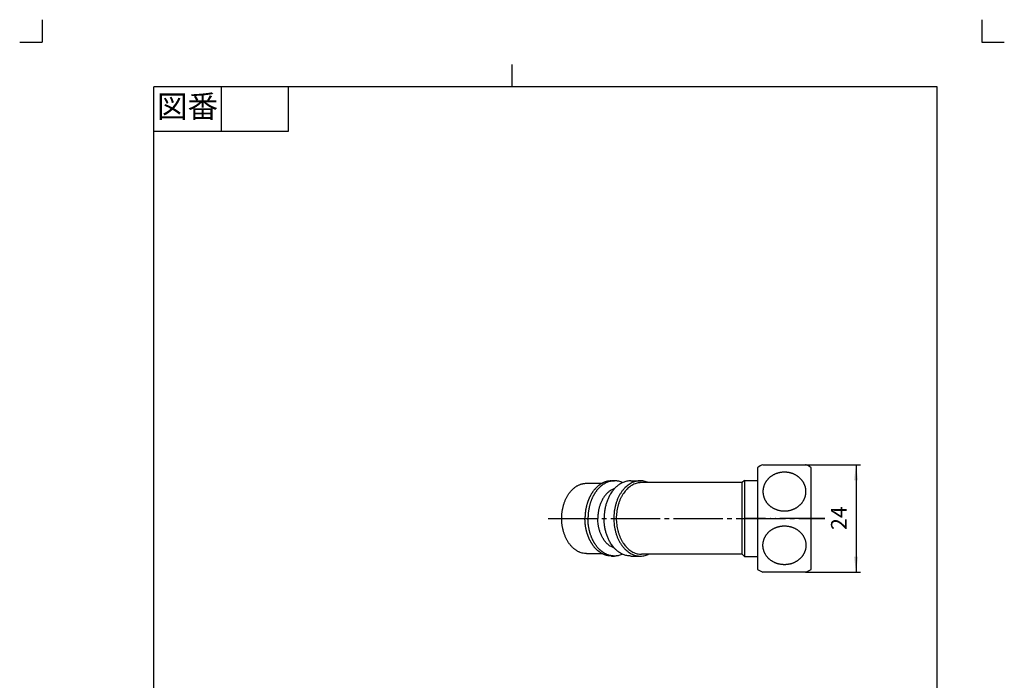
# Model space of a CAD drawing. Units: inches. Extents: x -5 to 215, y -5 to 302.
# Drawn here: x -5 to 215, y 154 to 302 of the extents above; entities that cross this region are included whole.
import ezdxf

# ---------------------------------------------------------------- set-up
doc = ezdxf.new("R2010")
doc.units = ezdxf.units.IN
doc.linetypes.add('DASH_CENTER', pattern=[14, 11, -1, 1, -1])
doc.linetypes.add('PHANTOM', pattern=[13, 10, -1, 0, -1, 0, -1])
doc.layers.add('1', color=7, linetype='Continuous')
doc.styles.add('CONVERTER_11', font='txt.shx', dxfattribs={"width": 0.9})
doc.dimstyles.new('ME10_DIM_11', dxfattribs={"dimtxt": 3.5, "dimasz": 3.5, "dimexe": 1, "dimexo": 0, "dimgap": 1, "dimtad": 1, "dimzin": 12, "dimdsep": 46, "dimtxsty": 'CONVERTER_11', "dimsah": 1, "dimcen": 0.09, "dimclrd": 2, "dimclre": 2, "dimclrt": 7, "dimadec": 0, "dimazin": 0, "dimtfac": 1, "dimtdec": 4, "dimtix": 1, "dimtmove": 0, "dimatfit": 3, "dimfxl": 1, "dimtolj": 1, "dimtzin": 0, "dimarcsym": 0})

# ---------------------------------------------------------------- blocks, each defined once
blk = doc.blocks.new('開示A4')
at = {"layer": '1', "color": 4, "linetype": 'PHANTOM'}
for p, q in [((0, 302), (0, 297)), ((210, 302), (210, 297)), ((-5, 297), (0, 297)), ((210, 297), (215, 297))]:
    blk.add_line(p, q, dxfattribs=at)
at = {"layer": '1', "color": 2, "linetype": 'Continuous'}
for p, q in [((105, 287), (105, 292)), ((40, 287), (40, 277)), ((55, 287), (55, 277)), ((55, 277), (25, 277))]:
    blk.add_line(p, q, dxfattribs=at)
at = {"layer": '1', "color": 7, "linetype": 'Continuous'}
for p, q in [((105, 287), (25, 287)), ((25, 148.5), (25, 287)), ((200, 287), (105, 287)), ((200, 148.5), (200, 287))]:
    blk.add_line(p, q, dxfattribs=at)
at = {"layer": '1', "color": 2, "insert": (32.5, 282), "char_height": 5, "attachment_point": 5, "style": 'CONVERTER_11'}
blk.add_mtext('図番', dxfattribs=at)
blk = doc.blocks.new('開示A4枠')
at = {"layer": '1'}
blk.add_blockref('開示A4', (0, 0), dxfattribs=at)
blk = doc.blocks.new('*D4')
at = {"layer": '1', "color": 2, "linetype": 'Continuous'}
for p, q in [((170.68, 202.61), (182.87, 202.61)), ((181.87, 202.61), (181.87, 178.61)), ((170.68, 178.61), (182.87, 178.61))]:
    blk.add_line(p, q, dxfattribs=at)
at = {"layer": '1', "color": 2}
for points in [[(182.34, 199.11), (181.41, 199.11), (181.87, 202.61)], [(181.41, 182.11), (182.34, 182.11), (181.87, 178.61)]]:
    blk.add_solid(points, dxfattribs=at)
at = {"layer": '1', "color": 7, "insert": (180.87, 188.03), "char_height": 3.5, "attachment_point": 7, "rotation": 90, "line_spacing_factor": 0.60024, "style": 'CONVERTER_11'}
blk.add_mtext('24', dxfattribs=at)

msp = doc.modelspace()

# ---------------------------------------------------------------- linework, layer by layer
at = {"color": 7, "linetype": 'Continuous'}
for points, knots in [([(127.245, 199.015), (127.135, 199.007), (126.915, 198.99), (126.636, 198.961), (126.409, 198.927), (126.23, 198.893), (126.049, 198.848), (125.876, 198.796), (125.714, 198.74), (125.573, 198.684), (125.446, 198.629), (125.333, 198.576), (125.224, 198.521), (125.119, 198.465), (125.016, 198.407), (124.89, 198.332), (124.744, 198.239), (124.592, 198.133), (124.454, 198.032), (124.325, 197.931), (124.193, 197.822), (124.048, 197.695), (123.899, 197.556), (123.749, 197.406), (123.606, 197.255), (123.458, 197.088), (123.304, 196.901), (123.152, 196.704), (123.013, 196.51), (122.894, 196.334), (122.787, 196.167), (122.685, 195.999), (122.581, 195.818), (122.481, 195.634), (122.391, 195.459), (122.306, 195.284), (122.222, 195.1), (122.138, 194.908), (122.06, 194.714), (121.992, 194.537), (121.933, 194.374), (121.878, 194.216), (121.823, 194.048), (121.763, 193.852), (121.703, 193.639), (121.646, 193.422), (121.598, 193.22), (121.558, 193.04), (121.522, 192.866), (121.49, 192.695), (121.459, 192.517), (121.43, 192.33), (121.403, 192.141), (121.381, 191.959), (121.363, 191.789), (121.348, 191.62), (121.334, 191.442), (121.319, 191.211), (121.308, 190.935), (121.306, 190.722), (121.305, 190.615)], [0, 0, 0, 0, 0.3316929, 0.6633732, 0.8409818, 1.018572, 1.209338, 1.400126, 1.5620847, 1.7240284, 1.8519871, 1.9799436, 2.0986493, 2.2173535, 2.3358988, 2.4544486, 2.6552277, 2.856016, 3.0112823, 3.1665425, 3.3472387, 3.5279425, 3.7432903, 3.9586388, 4.1631538, 4.3676717, 4.6283002, 4.8889362, 5.1156217, 5.3422973, 5.5266355, 5.7109744, 5.9318571, 6.1527405, 6.3382019, 6.5236618, 6.7348095, 6.94596, 7.1531089, 7.3602547, 7.5167566, 7.6732575, 7.8604549, 8.0476558, 8.2868176, 8.5259801, 8.7185018, 8.9110205, 9.0802011, 9.2493818, 9.4353746, 9.6213685, 9.8154286, 10.0094875, 10.1697901, 10.3300926, 10.5178599, 10.7056278, 11.0255649, 11.3454995, 11.3454995, 11.3454995, 11.3454995]), ([(129.72, 198.618), (129.581, 198.673), (129.303, 198.781), (128.924, 198.9), (128.587, 198.968), (128.331, 198.999), (128.107, 199.013), (127.905, 199.017), (127.691, 199.01), (127.484, 198.993), (127.294, 198.969), (127.139, 198.943), (127.002, 198.915), (126.851, 198.88), (126.671, 198.83), (126.447, 198.756), (126.212, 198.664), (125.972, 198.555), (125.742, 198.434), (125.527, 198.307), (125.322, 198.172), (125.144, 198.044), (124.987, 197.921), (124.839, 197.799), (124.687, 197.665), (124.535, 197.521), (124.393, 197.377), (124.255, 197.23), (124.119, 197.075), (123.982, 196.909), (123.846, 196.734), (123.714, 196.554), (123.59, 196.374), (123.484, 196.209), (123.39, 196.057), (123.308, 195.918), (123.228, 195.775), (123.14, 195.611), (123.046, 195.426), (122.943, 195.21), (122.843, 194.984), (122.745, 194.748), (122.654, 194.511), (122.571, 194.277), (122.495, 194.047), (122.424, 193.815), (122.358, 193.578), (122.295, 193.329), (122.236, 193.071), (122.182, 192.809), (122.136, 192.549), (122.097, 192.3), (122.064, 192.056), (122.039, 191.83), (122.019, 191.614), (121.998, 191.345), (121.981, 191.012), (121.978, 190.747), (121.977, 190.615)], [0, 0, 0, 0, 0.4480956, 0.8961667, 1.1873926, 1.4787679, 1.6692295, 1.85964, 2.0850481, 2.3104722, 2.4846436, 2.6587908, 2.7818156, 2.9048434, 3.1237316, 3.3426623, 3.6109439, 3.8792288, 4.1340739, 4.3889137, 4.6290816, 4.8692365, 5.0482512, 5.2272618, 5.4425526, 5.6578492, 5.854408, 6.0509635, 6.2612091, 6.4714585, 6.6986106, 6.9257638, 7.1402637, 7.3547586, 7.5148671, 7.6749728, 7.84011, 8.0052499, 8.2343548, 8.4634659, 8.720161, 8.9768577, 9.230032, 9.483204, 9.7206955, 9.9581867, 10.2085798, 10.4589751, 10.7302006, 11.0014268, 11.2612826, 11.5211368, 11.759552, 11.9979653, 12.204457, 12.4109473, 12.8076565, 13.2043686, 13.2043686, 13.2043686, 13.2043686]), ([(131.524, 199.015), (131.234, 198.993), (130.654, 198.948), (129.951, 198.742), (129.427, 198.49), (129.062, 198.269), (128.722, 198.028), (128.424, 197.785), (128.157, 197.539), (127.914, 197.291), (127.682, 197.026), (127.431, 196.709), (127.173, 196.343), (126.931, 195.949), (126.724, 195.571), (126.549, 195.213), (126.39, 194.849), (126.245, 194.475), (126.113, 194.09), (125.996, 193.699), (125.895, 193.308), (125.806, 192.907), (125.731, 192.491), (125.677, 192.113), (125.64, 191.785), (125.611, 191.452), (125.589, 191.062), (125.585, 190.764), (125.584, 190.615)], [0, 0, 0, 0, 0.870595, 1.7412541, 2.1768578, 2.6130221, 3.0192946, 3.425325, 3.7662997, 4.1072695, 4.4660429, 4.8248733, 5.317673, 5.8104948, 6.2100344, 6.609536, 7.0057056, 7.401886, 7.8140609, 8.2262352, 8.6256075, 9.0249852, 9.4588222, 9.8926412, 10.1702498, 10.4478518, 10.89505, 11.3422171, 11.3422171, 11.3422171, 11.3422171]), ([(133.162, 198.982), (132.988, 198.955), (132.64, 198.899), (132.129, 198.733), (131.633, 198.512), (131.151, 198.226), (130.693, 197.886), (130.254, 197.488), (129.845, 197.041), (129.463, 196.542), (129.116, 196.004), (128.801, 195.42), (128.525, 194.805), (128.287, 194.153), (128.091, 193.48), (127.936, 192.781), (127.825, 192.069), (127.758, 191.344), (127.735, 190.615), (127.757, 189.886), (127.825, 189.161), (127.936, 188.449), (128.091, 187.75), (128.287, 187.077), (128.525, 186.426), (128.801, 185.81), (129.116, 185.226), (129.462, 184.688), (129.845, 184.189), (130.253, 183.743), (130.692, 183.344), (131.151, 183.004), (131.633, 182.719), (132.129, 182.496), (132.64, 182.334), (133.158, 182.237), (133.681, 182.204), (134.204, 182.237), (134.722, 182.334), (135.105, 182.455), (135.358, 182.556), (135.447, 182.595), (135.491, 182.615)], [0, 0, 0, 0, 0.5280497, 1.0558767, 1.6051483, 2.1540769, 2.7342929, 3.3141617, 3.9302648, 4.5460798, 5.1982707, 5.8502474, 6.5346643, 7.2189344, 7.9285637, 8.6381024, 9.3637615, 10.0893777, 10.8204536, 11.5515292, 12.2770609, 13.0026356, 13.7121743, 14.4218036, 15.1060737, 15.7904906, 16.4424673, 17.0946581, 17.7104731, 18.3265763, 18.9064451, 19.4866611, 20.0355897, 20.5848613, 21.1127178, 21.6407976, 22.1612339, 22.6816701, 23.2097499, 23.7376064, 23.883015, 24.028053, 24.028053, 24.028053, 24.028053]), ([(133.468, 198.584), (133.302, 198.557), (132.971, 198.504), (132.484, 198.346), (132.012, 198.136), (131.552, 197.863), (131.116, 197.54), (130.698, 197.16), (130.309, 196.735), (129.944, 196.26), (129.614, 195.747), (129.314, 195.191), (129.051, 194.605), (128.824, 193.985), (128.637, 193.343), (128.49, 192.678), (128.384, 192), (128.32, 191.31), (128.299, 190.615), (128.32, 189.92), (128.384, 189.23), (128.49, 188.552), (128.637, 187.887), (128.824, 187.245), (129.051, 186.625), (129.314, 186.039), (129.614, 185.483), (129.944, 184.97), (130.309, 184.495), (130.698, 184.07), (131.116, 183.69), (131.552, 183.366), (132.012, 183.095), (132.484, 182.883), (132.971, 182.728), (133.383, 182.652), (133.715, 182.619), (133.88, 182.616), (133.963, 182.615)], [0, 0, 0, 0, 0.5030312, 1.00585, 1.5290519, 2.0519273, 2.6045834, 3.1569091, 3.7437254, 4.3302675, 4.9514361, 5.5724008, 6.2242467, 6.8759527, 7.5517996, 8.2275603, 8.918627, 9.6096527, 10.305916, 11.0021794, 11.6932051, 12.3842718, 13.0600324, 13.7358793, 14.3875853, 15.0394312, 15.6603959, 16.2815646, 16.8681066, 17.454923, 18.0072487, 18.5599048, 19.0827802, 19.6059821, 20.1088009, 20.6118321, 20.8603136, 21.1078289, 21.1078289, 21.1078289, 21.1078289]), ([(135.491, 198.615), (135.447, 198.634), (135.358, 198.674), (135.105, 198.775), (134.722, 198.896), (134.205, 198.992), (133.681, 199.029), (133.335, 198.998), (133.162, 198.982)], [0, 0, 0, 0, 0.1449131, 0.2901963, 0.8180823, 1.3461922, 1.8666289, 2.3870647, 2.3870647, 2.3870647, 2.3870647]), ([(133.963, 198.615), (133.88, 198.614), (133.715, 198.611), (133.55, 198.593), (133.468, 198.584)], [0, 0, 0, 0, 0.2475153, 0.49599686, 0.49599686, 0.49599686, 0.49599686]), ([(127.921, 197.293), (127.706, 197.191), (127.277, 196.987), (126.759, 196.684), (126.38, 196.381), (126.107, 196.119), (125.851, 195.828), (125.62, 195.52), (125.413, 195.208), (125.228, 194.893), (125.055, 194.566), (124.903, 194.241), (124.77, 193.921), (124.653, 193.602), (124.546, 193.271), (124.458, 192.952), (124.387, 192.654), (124.324, 192.348), (124.268, 192.01), (124.215, 191.595), (124.177, 191.13), (124.172, 190.786), (124.169, 190.615)], [0, 0, 0, 0, 0.7128562, 1.4255516, 1.794978, 2.1647734, 2.560385, 2.9559741, 3.3190196, 3.6820485, 4.0540064, 4.4259409, 4.7592457, 5.0925552, 5.4467906, 5.8010156, 6.0842926, 6.3675717, 6.7384566, 7.109342, 7.6238223, 8.1383226, 8.1383226, 8.1383226, 8.1383226]), ([(127.245, 182.215), (127.135, 182.223), (126.915, 182.24), (126.636, 182.269), (126.409, 182.303), (126.23, 182.337), (126.049, 182.382), (125.876, 182.434), (125.714, 182.49), (125.573, 182.546), (125.446, 182.601), (125.333, 182.654), (125.224, 182.709), (125.119, 182.765), (125.016, 182.823), (124.89, 182.898), (124.744, 182.991), (124.592, 183.097), (124.454, 183.198), (124.325, 183.299), (124.193, 183.408), (124.048, 183.535), (123.899, 183.674), (123.749, 183.824), (123.606, 183.975), (123.458, 184.142), (123.304, 184.329), (123.152, 184.526), (123.013, 184.72), (122.894, 184.896), (122.787, 185.063), (122.685, 185.231), (122.581, 185.412), (122.481, 185.596), (122.391, 185.771), (122.306, 185.946), (122.222, 186.13), (122.138, 186.322), (122.06, 186.516), (121.992, 186.693), (121.933, 186.856), (121.878, 187.014), (121.823, 187.182), (121.763, 187.378), (121.703, 187.591), (121.646, 187.808), (121.598, 188.01), (121.558, 188.19), (121.522, 188.364), (121.49, 188.535), (121.459, 188.713), (121.43, 188.899), (121.403, 189.089), (121.381, 189.271), (121.363, 189.441), (121.348, 189.61), (121.334, 189.788), (121.319, 190.019), (121.308, 190.295), (121.306, 190.508), (121.305, 190.615)], [0, 0, 0, 0, 0.3316929, 0.6633732, 0.8409818, 1.018572, 1.209338, 1.400126, 1.5620847, 1.7240284, 1.8519871, 1.9799436, 2.0986493, 2.2173535, 2.3358988, 2.4544486, 2.6552277, 2.856016, 3.0112823, 3.1665425, 3.3472387, 3.5279425, 3.7432903, 3.9586388, 4.1631538, 4.3676717, 4.6283002, 4.8889362, 5.1156217, 5.3422973, 5.5266355, 5.7109744, 5.9318571, 6.1527405, 6.3382019, 6.5236618, 6.7348095, 6.94596, 7.1531089, 7.3602547, 7.5167566, 7.6732575, 7.8604549, 8.0476558, 8.2868176, 8.5259801, 8.7185018, 8.9110205, 9.0802011, 9.2493818, 9.4353746, 9.6213685, 9.8154286, 10.0094875, 10.1697901, 10.3300926, 10.5178599, 10.7056278, 11.0255649, 11.3454995, 11.3454995, 11.3454995, 11.3454995]), ([(129.72, 182.611), (129.581, 182.557), (129.303, 182.449), (128.924, 182.33), (128.587, 182.262), (128.331, 182.231), (128.107, 182.217), (127.905, 182.213), (127.691, 182.22), (127.484, 182.237), (127.294, 182.261), (127.139, 182.287), (127.002, 182.315), (126.851, 182.35), (126.671, 182.4), (126.447, 182.474), (126.212, 182.565), (125.972, 182.675), (125.742, 182.796), (125.527, 182.923), (125.322, 183.057), (125.144, 183.186), (124.987, 183.309), (124.839, 183.43), (124.687, 183.565), (124.535, 183.709), (124.393, 183.853), (124.255, 184), (124.119, 184.155), (123.982, 184.321), (123.846, 184.496), (123.714, 184.676), (123.59, 184.856), (123.484, 185.021), (123.39, 185.173), (123.308, 185.312), (123.228, 185.455), (123.14, 185.619), (123.046, 185.804), (122.943, 186.019), (122.843, 186.246), (122.745, 186.482), (122.654, 186.719), (122.571, 186.953), (122.495, 187.183), (122.424, 187.415), (122.358, 187.652), (122.295, 187.901), (122.236, 188.159), (122.182, 188.421), (122.136, 188.68), (122.097, 188.93), (122.064, 189.174), (122.039, 189.4), (122.019, 189.616), (121.998, 189.885), (121.981, 190.218), (121.978, 190.483), (121.977, 190.615)], [0, 0, 0, 0, 0.4480956, 0.8961667, 1.1873926, 1.4787679, 1.6692295, 1.85964, 2.0850481, 2.3104722, 2.4846436, 2.6587908, 2.7818156, 2.9048434, 3.1237316, 3.3426623, 3.6109439, 3.8792288, 4.1340739, 4.3889137, 4.6290816, 4.8692365, 5.0482512, 5.2272618, 5.4425526, 5.6578492, 5.854408, 6.0509635, 6.2612091, 6.4714585, 6.6986106, 6.9257638, 7.1402637, 7.3547586, 7.5148671, 7.6749728, 7.84011, 8.0052499, 8.2343548, 8.4634659, 8.720161, 8.9768577, 9.230032, 9.483204, 9.7206955, 9.9581867, 10.2085798, 10.4589751, 10.7302006, 11.0014268, 11.2612826, 11.5211368, 11.759552, 11.9979653, 12.204457, 12.4109473, 12.8076565, 13.2043686, 13.2043686, 13.2043686, 13.2043686]), ([(127.921, 183.937), (127.706, 184.039), (127.277, 184.242), (126.759, 184.546), (126.38, 184.849), (126.107, 185.111), (125.851, 185.402), (125.62, 185.71), (125.413, 186.022), (125.228, 186.337), (125.055, 186.664), (124.903, 186.989), (124.77, 187.309), (124.653, 187.628), (124.546, 187.959), (124.458, 188.278), (124.387, 188.576), (124.324, 188.882), (124.268, 189.219), (124.215, 189.635), (124.177, 190.1), (124.172, 190.443), (124.169, 190.615)], [0, 0, 0, 0, 0.7128562, 1.4255516, 1.794978, 2.1647734, 2.560385, 2.9559741, 3.3190196, 3.6820485, 4.0540064, 4.4259409, 4.7592457, 5.0925552, 5.4467906, 5.8010156, 6.0842926, 6.3675717, 6.7384566, 7.109342, 7.6238223, 8.1383226, 8.1383226, 8.1383226, 8.1383226]), ([(131.524, 182.215), (131.234, 182.237), (130.654, 182.282), (129.951, 182.488), (129.427, 182.74), (129.062, 182.961), (128.722, 183.202), (128.424, 183.445), (128.157, 183.691), (127.914, 183.939), (127.682, 184.204), (127.431, 184.521), (127.173, 184.887), (126.931, 185.281), (126.724, 185.659), (126.549, 186.017), (126.39, 186.381), (126.245, 186.755), (126.113, 187.14), (125.996, 187.531), (125.895, 187.922), (125.806, 188.323), (125.731, 188.739), (125.677, 189.117), (125.64, 189.445), (125.611, 189.778), (125.589, 190.168), (125.585, 190.466), (125.584, 190.615)], [0, 0, 0, 0, 0.870595, 1.7412541, 2.1768578, 2.6130221, 3.0192946, 3.425325, 3.7662997, 4.1072695, 4.4660429, 4.8248733, 5.317673, 5.8104948, 6.2100344, 6.609536, 7.0057056, 7.401886, 7.8140609, 8.2262352, 8.6256075, 9.0249852, 9.4588222, 9.8926412, 10.1702498, 10.4478518, 10.89505, 11.3422171, 11.3422171, 11.3422171, 11.3422171])]:
    msp.add_open_spline(points, degree=3, knots=knots, dxfattribs=at)
at = {"layer": '1', "color": 7, "linetype": 'Continuous'}
for p, q in [((161.069, 202.615), (170.681, 202.615)), ((159.875, 202.015), (159.875, 179.215)), ((171.875, 179.215), (171.875, 202.015)), ((121.656, 198.465), (125.119, 198.465)), ((127.245, 199.015), (127.917, 199.015)), ((131.524, 199.015), (133.681, 199.015)), ((156.442, 198.615), (133.963, 198.615)), ((156.942, 199.115), (156.442, 198.615)), ((156.442, 182.615), (156.442, 198.615)), ((156.942, 199.115), (159.875, 199.115)), ((156.942, 199.115), (156.942, 182.115)), ((121.656, 182.765), (125.119, 182.765)), ((156.442, 182.615), (133.963, 182.615)), ((156.442, 182.615), (156.942, 182.115)), ((127.245, 182.215), (127.917, 182.215)), ((131.523, 182.215), (133.681, 182.215)), ((156.942, 182.115), (159.875, 182.115)), ((170.681, 178.615), (161.069, 178.615))]:
    msp.add_line(p, q, dxfattribs=at)
at = {"layer": '1', "color": 2, "linetype": 'DASH_CENTER'}
msp.add_line((113.105, 190.615), (174.875, 190.615), dxfattribs=at)
at = {"layer": '1', "color": 4, "linetype": 'PHANTOM'}
msp.add_line((174.875, 190.615), (156.875, 190.615), dxfattribs=at)
at = {"layer": '1', "color": 7, "linetype": 'Continuous'}
for centre, start, end in [((165.875, 191.565), 113.50684, 119.86283), ((165.875, 191.565), 60.13717, 66.49316), ((165.875, 189.665), 240.13717, 246.49316), ((165.875, 189.665), 293.50684, 299.86283)]:
    msp.add_arc(centre, 12.05, start, end, dxfattribs=at)
for points, knots in [([(161.142, 197.368), (161.155, 197.43), (161.181, 197.554), (161.232, 197.738), (161.29, 197.919), (161.358, 198.099), (161.434, 198.275), (161.519, 198.448), (161.612, 198.617), (161.713, 198.784), (161.822, 198.945), (161.938, 199.102), (162.063, 199.254), (162.194, 199.402), (162.333, 199.544), (162.478, 199.68), (162.629, 199.811), (162.787, 199.935), (162.951, 200.053), (163.12, 200.165), (163.294, 200.27), (163.474, 200.368), (163.657, 200.458), (163.845, 200.542), (164.037, 200.618), (164.233, 200.686), (164.431, 200.746), (164.632, 200.799), (164.836, 200.844), (165.041, 200.881), (165.248, 200.91), (165.456, 200.93), (165.665, 200.942), (165.875, 200.946), (166.084, 200.942), (166.293, 200.93), (166.502, 200.91), (166.709, 200.881), (166.914, 200.844), (167.118, 200.799), (167.319, 200.746), (167.517, 200.686), (167.713, 200.618), (167.905, 200.542), (168.092, 200.458), (168.276, 200.368), (168.456, 200.27), (168.63, 200.165), (168.799, 200.053), (168.962, 199.935), (169.12, 199.811), (169.272, 199.68), (169.417, 199.544), (169.555, 199.402), (169.687, 199.254), (169.811, 199.102), (169.928, 198.945), (170.037, 198.784), (170.138, 198.617), (170.231, 198.448), (170.316, 198.275), (170.392, 198.099), (170.459, 197.919), (170.518, 197.738), (170.568, 197.554), (170.609, 197.368), (170.641, 197.181), (170.664, 196.993), (170.678, 196.804), (170.683, 196.615), (170.678, 196.426), (170.664, 196.237), (170.641, 196.049), (170.609, 195.861), (170.568, 195.676), (170.518, 195.492), (170.459, 195.311), (170.392, 195.131), (170.316, 194.955), (170.231, 194.782), (170.138, 194.612), (170.037, 194.446), (169.928, 194.285), (169.811, 194.128), (169.687, 193.976), (169.555, 193.828), (169.417, 193.686), (169.272, 193.55), (169.12, 193.419), (168.962, 193.295), (168.799, 193.177), (168.63, 193.065), (168.456, 192.96), (168.276, 192.862), (168.092, 192.772), (167.905, 192.688), (167.713, 192.612), (167.517, 192.544), (167.319, 192.483), (167.118, 192.431), (166.914, 192.386), (166.709, 192.349), (166.502, 192.32), (166.293, 192.3), (166.084, 192.288), (165.875, 192.283), (165.665, 192.288), (165.456, 192.3), (165.248, 192.32), (165.041, 192.349), (164.836, 192.386), (164.632, 192.431), (164.431, 192.483), (164.233, 192.544), (164.037, 192.612), (163.845, 192.688), (163.657, 192.772), (163.474, 192.862), (163.294, 192.96), (163.12, 193.065), (162.951, 193.177), (162.787, 193.295), (162.629, 193.419), (162.478, 193.55), (162.333, 193.686), (162.194, 193.828), (162.063, 193.976), (161.938, 194.128), (161.822, 194.285), (161.713, 194.446), (161.612, 194.612), (161.519, 194.782), (161.434, 194.955), (161.358, 195.131), (161.29, 195.311), (161.231, 195.492), (161.181, 195.676), (161.14, 195.861), (161.108, 196.049), (161.086, 196.237), (161.072, 196.426), (161.067, 196.615), (161.072, 196.804), (161.086, 196.993), (161.108, 197.181), (161.131, 197.306), (161.142, 197.368)], [0, 0, 0, 0, 0.189771, 0.3795484, 0.5711887, 0.7628238, 0.954435, 1.1460516, 1.3404882, 1.5349208, 1.7293235, 1.9237306, 2.1215425, 2.3193518, 2.5171298, 2.7149111, 2.9162533, 3.1175939, 3.3189058, 3.5202201, 3.7248248, 3.9294284, 4.1340089, 4.3385909, 4.5458171, 4.7530426, 4.960252, 5.1674625, 5.3763809, 5.5852989, 5.7942087, 6.0031191, 6.2126195, 6.4221194, 6.6316193, 6.8411196, 7.0500301, 7.2589398, 7.4678578, 7.6767762, 7.8839867, 8.0911962, 8.2984217, 8.5056478, 8.7102299, 8.9148104, 9.119414, 9.3240186, 9.5253329, 9.7266449, 9.9279854, 10.1293276, 10.3271089, 10.524887, 10.7226962, 10.9205082, 11.1149152, 11.3093179, 11.5037506, 11.6981871, 11.8898038, 12.0814149, 12.27305, 12.4646903, 12.6544677, 12.8442387, 13.0340232, 13.2238138, 13.4129532, 13.602086, 13.7912188, 13.9803582, 14.1701488, 14.3599332, 14.5497043, 14.7394817, 14.9311219, 15.122757, 15.3143682, 15.5059848, 15.7004214, 15.8948541, 16.0892567, 16.2836638, 16.4814757, 16.679285, 16.877063, 17.0748444, 17.2761866, 17.4775271, 17.6788391, 17.8801534, 18.084758, 18.2893616, 18.4939421, 18.6985242, 18.9057503, 19.1129758, 19.3201853, 19.5273957, 19.7363142, 19.9452321, 20.1541419, 20.3630523, 20.5725527, 20.7820526, 20.9915525, 21.2010529, 21.4099633, 21.6188731, 21.827791, 22.0367095, 22.2439199, 22.4511294, 22.6583549, 22.865581, 23.0701631, 23.2747436, 23.4793472, 23.6839518, 23.8852661, 24.0865781, 24.2879186, 24.4892608, 24.6870422, 24.8848202, 25.0826295, 25.2804414, 25.4748485, 25.6692511, 25.8636838, 26.0581204, 26.249737, 26.4413482, 26.6329833, 26.8246235, 27.0144009, 27.204172, 27.3939564, 27.583747, 27.7728864, 27.9620192, 28.151152, 28.3402914, 28.530082, 28.7198664, 28.7198664, 28.7198664, 28.7198664]), ([(121.171, 182.795), (121.008, 182.821), (120.683, 182.873), (120.287, 183.002), (119.977, 183.13), (119.745, 183.242), (119.521, 183.367), (119.299, 183.505), (119.081, 183.658), (118.867, 183.825), (118.661, 184.002), (118.461, 184.193), (118.265, 184.397), (118.075, 184.613), (117.895, 184.838), (117.721, 185.075), (117.554, 185.323), (117.394, 185.582), (117.244, 185.848), (117.102, 186.123), (116.968, 186.408), (116.842, 186.702), (116.727, 187), (116.62, 187.306), (116.523, 187.619), (116.436, 187.939), (116.359, 188.262), (116.291, 188.589), (116.234, 188.921), (116.187, 189.257), (116.151, 189.594), (116.124, 189.933), (116.109, 190.273), (116.104, 190.615), (116.109, 190.957), (116.124, 191.297), (116.151, 191.636), (116.187, 191.973), (116.234, 192.309), (116.291, 192.641), (116.359, 192.968), (116.436, 193.291), (116.523, 193.611), (116.62, 193.924), (116.727, 194.23), (116.842, 194.528), (116.968, 194.822), (117.102, 195.107), (117.244, 195.382), (117.394, 195.648), (117.554, 195.907), (117.721, 196.155), (117.895, 196.392), (118.075, 196.616), (118.265, 196.833), (118.461, 197.037), (118.661, 197.227), (118.867, 197.405), (119.081, 197.572), (119.299, 197.725), (119.521, 197.863), (119.745, 197.988), (119.977, 198.1), (120.211, 198.197), (120.447, 198.279), (120.685, 198.346), (120.926, 198.399), (121.169, 198.437), (121.413, 198.461), (121.575, 198.464), (121.656, 198.465)], [0, 0, 0, 0, 0.4934953, 0.9869903, 1.243799, 1.5005931, 1.7572121, 2.0138467, 2.2850856, 2.5563202, 2.8273771, 3.0984409, 3.3864214, 3.6744039, 3.9622379, 4.2500734, 4.5548942, 4.8597196, 5.164434, 5.4691472, 5.7890096, 6.1088767, 6.4286675, 6.7484562, 7.0800879, 7.4117239, 7.7433126, 8.074899, 8.4139943, 8.7530932, 9.0921695, 9.4312433, 9.7728866, 10.1145329, 10.4561792, 10.7978225, 11.1368963, 11.4759727, 11.8150715, 12.1541668, 12.4857532, 12.8173419, 13.1489779, 13.4806096, 13.8003983, 14.1201891, 14.4400562, 14.7599186, 15.0646318, 15.3693462, 15.6741716, 15.9789924, 16.2668279, 16.5546619, 16.8426444, 17.1306249, 17.4016889, 17.6727456, 17.9439799, 18.215219, 18.4718542, 18.7284729, 18.9852669, 19.2420746, 19.4888847, 19.735679, 19.9826053, 20.2295078, 20.4728565, 20.7162047, 20.7162047, 20.7162047, 20.7162047]), ([(161.142, 183.862), (161.155, 183.8), (161.181, 183.676), (161.232, 183.492), (161.29, 183.311), (161.358, 183.131), (161.434, 182.955), (161.519, 182.782), (161.612, 182.612), (161.713, 182.446), (161.822, 182.285), (161.938, 182.128), (162.063, 181.976), (162.194, 181.828), (162.333, 181.686), (162.478, 181.55), (162.629, 181.419), (162.787, 181.295), (162.951, 181.177), (163.12, 181.065), (163.294, 180.96), (163.474, 180.862), (163.657, 180.772), (163.845, 180.688), (164.037, 180.612), (164.233, 180.544), (164.431, 180.483), (164.632, 180.431), (164.836, 180.386), (165.041, 180.349), (165.248, 180.32), (165.456, 180.3), (165.665, 180.288), (165.875, 180.283), (166.084, 180.288), (166.293, 180.3), (166.502, 180.32), (166.709, 180.349), (166.914, 180.386), (167.118, 180.431), (167.319, 180.483), (167.517, 180.544), (167.713, 180.612), (167.905, 180.688), (168.092, 180.772), (168.276, 180.862), (168.456, 180.96), (168.63, 181.065), (168.799, 181.177), (168.962, 181.295), (169.12, 181.419), (169.272, 181.55), (169.417, 181.686), (169.555, 181.828), (169.687, 181.976), (169.811, 182.128), (169.928, 182.285), (170.037, 182.446), (170.138, 182.612), (170.231, 182.782), (170.316, 182.955), (170.392, 183.131), (170.459, 183.311), (170.518, 183.492), (170.568, 183.676), (170.609, 183.861), (170.641, 184.049), (170.664, 184.237), (170.678, 184.426), (170.683, 184.615), (170.678, 184.804), (170.664, 184.993), (170.641, 185.181), (170.609, 185.368), (170.568, 185.554), (170.518, 185.738), (170.459, 185.919), (170.392, 186.099), (170.316, 186.275), (170.231, 186.448), (170.138, 186.617), (170.037, 186.784), (169.928, 186.945), (169.811, 187.102), (169.687, 187.254), (169.555, 187.402), (169.417, 187.544), (169.272, 187.68), (169.12, 187.811), (168.962, 187.935), (168.799, 188.053), (168.63, 188.165), (168.456, 188.27), (168.276, 188.368), (168.092, 188.458), (167.905, 188.542), (167.713, 188.618), (167.517, 188.686), (167.319, 188.746), (167.118, 188.799), (166.914, 188.844), (166.709, 188.881), (166.502, 188.91), (166.293, 188.93), (166.084, 188.942), (165.875, 188.946), (165.665, 188.942), (165.456, 188.93), (165.248, 188.91), (165.041, 188.881), (164.836, 188.844), (164.632, 188.799), (164.431, 188.746), (164.233, 188.686), (164.037, 188.618), (163.845, 188.542), (163.657, 188.458), (163.474, 188.368), (163.294, 188.27), (163.12, 188.165), (162.951, 188.053), (162.787, 187.935), (162.629, 187.811), (162.478, 187.68), (162.333, 187.544), (162.194, 187.402), (162.063, 187.254), (161.938, 187.102), (161.822, 186.945), (161.713, 186.784), (161.612, 186.617), (161.519, 186.448), (161.434, 186.275), (161.358, 186.099), (161.29, 185.919), (161.231, 185.738), (161.181, 185.554), (161.14, 185.368), (161.108, 185.181), (161.086, 184.993), (161.072, 184.804), (161.067, 184.615), (161.072, 184.426), (161.086, 184.237), (161.108, 184.049), (161.131, 183.924), (161.142, 183.862)], [0, 0, 0, 0, 0.189771, 0.3795484, 0.5711887, 0.7628238, 0.954435, 1.1460516, 1.3404882, 1.5349208, 1.7293235, 1.9237306, 2.1215425, 2.3193518, 2.5171298, 2.7149111, 2.9162533, 3.1175939, 3.3189058, 3.5202201, 3.7248248, 3.9294284, 4.1340089, 4.3385909, 4.5458171, 4.7530426, 4.960252, 5.1674625, 5.3763809, 5.5852989, 5.7942087, 6.0031191, 6.2126195, 6.4221194, 6.6316193, 6.8411196, 7.0500301, 7.2589398, 7.4678578, 7.6767762, 7.8839867, 8.0911962, 8.2984217, 8.5056478, 8.7102299, 8.9148104, 9.119414, 9.3240186, 9.5253329, 9.7266449, 9.9279854, 10.1293276, 10.3271089, 10.524887, 10.7226962, 10.9205082, 11.1149152, 11.3093179, 11.5037506, 11.6981871, 11.8898038, 12.0814149, 12.27305, 12.4646903, 12.6544677, 12.8442387, 13.0340232, 13.2238138, 13.4129532, 13.602086, 13.7912188, 13.9803582, 14.1701488, 14.3599332, 14.5497043, 14.7394817, 14.9311219, 15.122757, 15.3143682, 15.5059848, 15.7004214, 15.8948541, 16.0892567, 16.2836638, 16.4814757, 16.679285, 16.877063, 17.0748444, 17.2761866, 17.4775271, 17.6788391, 17.8801534, 18.084758, 18.2893616, 18.4939421, 18.6985242, 18.9057503, 19.1129758, 19.3201853, 19.5273957, 19.7363142, 19.9452321, 20.1541419, 20.3630523, 20.5725527, 20.7820526, 20.9915525, 21.2010529, 21.4099633, 21.6188731, 21.827791, 22.0367095, 22.2439199, 22.4511294, 22.6583549, 22.865581, 23.0701631, 23.2747436, 23.4793472, 23.6839518, 23.8852661, 24.0865781, 24.2879186, 24.4892608, 24.6870422, 24.8848202, 25.0826295, 25.2804414, 25.4748485, 25.6692511, 25.8636838, 26.0581204, 26.249737, 26.4413482, 26.6329833, 26.8246235, 27.0144009, 27.204172, 27.3939564, 27.583747, 27.7728864, 27.9620192, 28.151152, 28.3402914, 28.530082, 28.7198664, 28.7198664, 28.7198664, 28.7198664]), ([(121.656, 182.765), (121.575, 182.766), (121.413, 182.769), (121.251, 182.786), (121.171, 182.795)], [0, 0, 0, 0, 0.243348, 0.48669692, 0.48669692, 0.48669692, 0.48669692])]:
    msp.add_open_spline(points, degree=3, knots=knots, dxfattribs=at)
at = {"layer": '1', "color": 7}
for p in [(170.681, 202.615), (170.681, 178.615)]:
    msp.add_point(p, dxfattribs=at)

# ---------------------------------------------------------------- block references
msp.add_blockref('開示A4枠', (0, 0))

# ---------------------------------------------------------------- dimensions: what is measured, and where the dimension line sits
at = {"layer": '1'}
dim = msp.add_linear_dim(base=(181.875, 178.615), p1=(170.681, 202.615), p2=(170.681, 178.615), angle=90, text='24', dimstyle='ME10_DIM_11', dxfattribs=at)
dim.commit()
dim.dimension.update_dxf_attribs({"geometry": '*D4', "text_midpoint": (179.125, 190.615), "text_rotation": 90})

doc.saveas('drawing.dxf')
